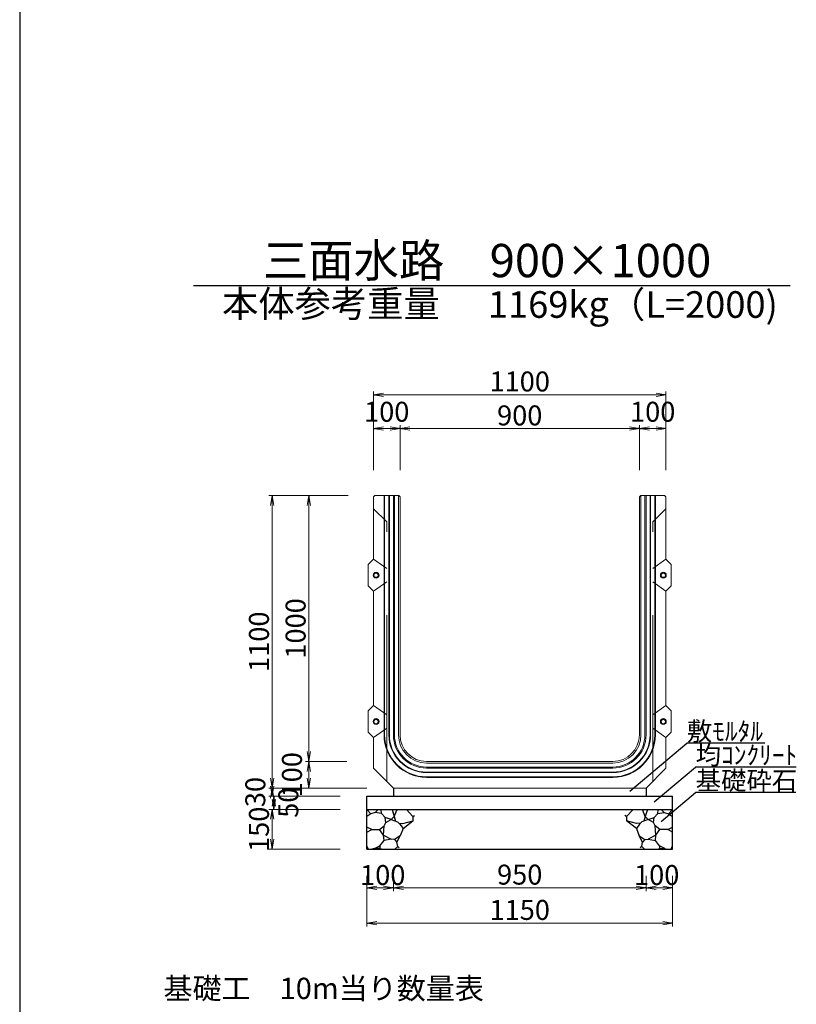
# Model space of a CAD drawing. Extents: x 357519 to 358359, y -42382 to -41788.
# Drawn here: x 357777 to 357836, y -42229 to -42155 of the extents above; entities that cross this region are included whole.
import ezdxf
from ezdxf.enums import TextEntityAlignment as Align

# ---------------------------------------------------------------- set-up
doc = ezdxf.new("R2010")
doc.units = 0
doc.header["$LTSCALE"] = 50
doc.header["$MEASUREMENT"] = 0
doc.header["$PDMODE"] = 34
doc.header["$PDSIZE"] = 250
doc.linetypes.add('DASHED2', pattern=[0.375, 0.25, -0.125])
doc.linetypes.add('細い点線', pattern=[2, 1, -1])
doc.layers.get('0').update_dxf_attribs({"color": 9, "linetype": 'CONTINUOUS'})
doc.layers.get('DEFPOINTS').update_dxf_attribs({"color": 8, "linetype": 'CONTINUOUS'})
for name, color, linetype in [('D-MTR-FRAM（材料表図枠）', 7, 'CONTINUOUS'), ('D-MTR-TXT(文字列）', 7, 'CONTINUOUS'), ('D-TTL-TXT（文字）', 7, 'CONTINUOUS')]:
    doc.layers.add(name, color=color, linetype=linetype)
for name, color, linetype, lineweight in [('D-STR-DIM（寸法）', 7, 'CONTINUOUS', 25), ('D-STR-HTXT（旗揚げ）', 7, 'CONTINUOUS', 25), ('D-STR-STRn（構造物）', 7, 'CONTINUOUS', 25), ('D-STR-TXT（文字）', 7, 'CONTINUOUS', 25), ('D-STR（構造物外形線）', 1, 'CONTINUOUS', 50)]:
    doc.layers.add(name, color=color, linetype=linetype, lineweight=lineweight)
doc.styles.add('ＭＳ ゴシック', font='txt')
doc.dimstyles.new('1-50', dxfattribs={"dimtxt": 1.5, "dimasz": 0.1, "dimexe": 0.25, "dimexo": 2, "dimgap": 0.05, "dimtad": 3, "dimdec": 0, "dimlfac": 50, "dimrnd": 0.1, "dimzin": 1, "dimdsep": 46, "dimtxsty": 'ＭＳ ゴシック', "dimblk": 'open_arrow', "dimcen": 0.025, "dimclrd": 7, "dimclre": 7, "dimclrt": 7, "dimadec": 0, "dimazin": 0, "dimtfac": 1, "dimtdec": 0, "dimtmove": 2, "dimatfit": 3, "dimldrblk": 'open_arrow', "dimfxl": 1, "dimlwd": 18, "dimlwe": 18, "dimarcsym": 0})

# ---------------------------------------------------------------- blocks, each defined once
blk = doc.blocks.new('open_arrow')
at = {"color": 0, "linetype": 'Continuous', "lineweight": -2}
blk.add_lwpolyline([(-7.5, 1.25), (0, 0), (-7.5, -1.25)], dxfattribs=at)
blk.add_lwpolyline([(0, 0), (-1, 0)])
blk = doc.blocks.new('*D469')
at = {"layer": 'D-STR-DIM（寸法）', "color": 7, "lineweight": 18, "ltscale": 10, "transparency": 16777216}
for p, q in [((357803.348, -42219.358), (357803.348, -42223.164)), ((357826.348, -42219.358), (357826.348, -42223.164)), ((357803.448, -42222.914), (357826.248, -42222.914))]:
    blk.add_line(p, q, dxfattribs=at)
at = {"layer": 'DEFPOINTS', "color": 0, "ltscale": 10, "transparency": 16777216}
for p in [(357803.348, -42217.358), (357826.348, -42217.358), (357826.348, -42222.914)]:
    blk.add_point(p, dxfattribs=at)
at = {"layer": 'D-STR-DIM（寸法）', "color": 7, "lineweight": 18, "ltscale": 10, "transparency": 16777216, "xscale": 0.1, "yscale": 0.1, "zscale": 0.1, "rotation": 180}
blk.add_blockref('open_arrow', (357803.348, -42222.914), dxfattribs=at)
at = {"layer": 'D-STR-DIM（寸法）', "color": 7, "lineweight": 18, "ltscale": 10, "transparency": 16777216, "xscale": 0.1, "yscale": 0.1, "zscale": 0.1}
blk.add_blockref('open_arrow', (357826.348, -42222.914), dxfattribs=at)
at = {"layer": 'D-STR-DIM（寸法）', "color": 7, "ltscale": 10, "transparency": 16777216, "insert": (357814.848, -42222.114), "char_height": 1.5, "attachment_point": 5, "style": 'ＭＳ ゴシック'}
blk.add_mtext('1150', dxfattribs=at)
blk = doc.blocks.new('*D470')
at = {"layer": 'D-STR-DIM（寸法）', "color": 7, "lineweight": 18, "ltscale": 10, "transparency": 16777216}
for p, q in [((357805.348, -42219.358), (357805.348, -42220.51)), ((357824.348, -42219.358), (357824.348, -42220.51)), ((357824.248, -42220.26), (357805.448, -42220.26))]:
    blk.add_line(p, q, dxfattribs=at)
at = {"layer": 'DEFPOINTS', "color": 0, "ltscale": 10, "transparency": 16777216}
for p in [(357805.348, -42217.358), (357824.348, -42217.358), (357805.348, -42220.26)]:
    blk.add_point(p, dxfattribs=at)
at = {"layer": 'D-STR-DIM（寸法）', "color": 7, "lineweight": 18, "ltscale": 10, "transparency": 16777216, "xscale": 0.1, "yscale": 0.1, "zscale": 0.1, "rotation": 180}
blk.add_blockref('open_arrow', (357805.348, -42220.26), dxfattribs=at)
at = {"layer": 'D-STR-DIM（寸法）', "color": 7, "lineweight": 18, "ltscale": 10, "transparency": 16777216, "xscale": 0.1, "yscale": 0.1, "zscale": 0.1}
blk.add_blockref('open_arrow', (357824.348, -42220.26), dxfattribs=at)
at = {"layer": 'D-STR-DIM（寸法）', "color": 7, "ltscale": 10, "transparency": 16777216, "insert": (357814.848, -42219.46), "char_height": 1.5, "attachment_point": 5, "style": 'ＭＳ ゴシック'}
blk.add_mtext('950', dxfattribs=at)
blk = doc.blocks.new('*D471')
at = {"layer": 'D-STR-DIM（寸法）', "color": 7, "lineweight": 18, "ltscale": 10, "transparency": 16777216}
for p, q in [((357803.348, -42219.358), (357803.348, -42220.51)), ((357805.348, -42219.358), (357805.348, -42220.51)), ((357803.448, -42220.26), (357805.248, -42220.26))]:
    blk.add_line(p, q, dxfattribs=at)
at = {"layer": 'DEFPOINTS', "color": 0, "ltscale": 10, "transparency": 16777216}
for p in [(357803.348, -42217.358), (357805.348, -42217.358), (357805.348, -42220.26)]:
    blk.add_point(p, dxfattribs=at)
at = {"layer": 'D-STR-DIM（寸法）', "color": 7, "lineweight": 18, "ltscale": 10, "transparency": 16777216, "xscale": 0.1, "yscale": 0.1, "zscale": 0.1, "rotation": 180}
blk.add_blockref('open_arrow', (357803.348, -42220.26), dxfattribs=at)
at = {"layer": 'D-STR-DIM（寸法）', "color": 7, "lineweight": 18, "ltscale": 10, "transparency": 16777216, "xscale": 0.1, "yscale": 0.1, "zscale": 0.1}
blk.add_blockref('open_arrow', (357805.348, -42220.26), dxfattribs=at)
at = {"layer": 'D-STR-DIM（寸法）', "color": 7, "ltscale": 10, "transparency": 16777216, "insert": (357804.548, -42219.49), "char_height": 1.5, "attachment_point": 5, "style": 'ＭＳ ゴシック'}
blk.add_mtext('100', dxfattribs=at)
blk = doc.blocks.new('*D472')
at = {"layer": 'D-STR-DIM（寸法）', "color": 7, "linetype": 'Continuous', "lineweight": 18, "ltscale": 10, "transparency": 16777216}
for p, q in [((357803.348, -42212.758), (357795.985, -42212.758)), ((357796.235, -42212.858), (357796.235, -42213.258)), ((357801.348, -42213.358), (357795.985, -42213.358))]:
    blk.add_line(p, q, dxfattribs=at)
at = {"layer": 'DEFPOINTS', "color": 0, "linetype": 'Continuous', "ltscale": 10, "transparency": 16777216}
for p in [(357805.348, -42212.758), (357796.235, -42213.358), (357803.348, -42213.358)]:
    blk.add_point(p, dxfattribs=at)
at = {"layer": 'D-STR-DIM（寸法）', "color": 7, "linetype": 'Continuous', "lineweight": 18, "ltscale": 10, "transparency": 16777216, "xscale": 0.1, "yscale": 0.1, "zscale": 0.1}
for p, rotation in [((357796.235, -42213.358), 270), ((357796.235, -42212.758), 90)]:
    blk.add_blockref('open_arrow', p, dxfattribs=dict(at, rotation=rotation))
at = {"layer": 'D-STR-DIM（寸法）', "color": 7, "linetype": 'Continuous', "ltscale": 10, "transparency": 16777216, "insert": (357795.16, -42213.058), "char_height": 1.5, "attachment_point": 5, "rotation": 90, "style": 'ＭＳ ゴシック'}
blk.add_mtext('30', dxfattribs=at)
blk = doc.blocks.new('*D473')
at = {"layer": 'D-STR-DIM（寸法）', "color": 7, "linetype": 'Continuous', "lineweight": 18, "ltscale": 10, "transparency": 16777216}
for p, q in [((357801.348, -42214.358), (357795.985, -42214.358)), ((357796.235, -42214.458), (357796.235, -42217.258)), ((357801.348, -42217.358), (357795.985, -42217.358))]:
    blk.add_line(p, q, dxfattribs=at)
at = {"layer": 'DEFPOINTS', "color": 0, "linetype": 'Continuous', "ltscale": 10, "transparency": 16777216}
for p in [(357803.348, -42214.358), (357796.235, -42217.358), (357803.348, -42217.358)]:
    blk.add_point(p, dxfattribs=at)
at = {"layer": 'D-STR-DIM（寸法）', "color": 7, "linetype": 'Continuous', "lineweight": 18, "ltscale": 10, "transparency": 16777216, "xscale": 0.1, "yscale": 0.1, "zscale": 0.1}
for p, rotation in [((357796.235, -42214.358), 90), ((357796.235, -42217.358), 270)]:
    blk.add_blockref('open_arrow', p, dxfattribs=dict(at, rotation=rotation))
at = {"layer": 'D-STR-DIM（寸法）', "color": 7, "linetype": 'Continuous', "ltscale": 10, "transparency": 16777216, "insert": (357795.435, -42215.858), "char_height": 1.5, "attachment_point": 5, "rotation": 90, "style": 'ＭＳ ゴシック'}
blk.add_mtext('150', dxfattribs=at)
blk = doc.blocks.new('*D474')
at = {"layer": 'D-STR-DIM（寸法）', "color": 7, "linetype": 'Continuous', "lineweight": 18, "ltscale": 10, "transparency": 16777216}
for p, q in [((357801.348, -42213.358), (357796.11, -42213.358)), ((357796.36, -42213.458), (357796.36, -42214.258)), ((357801.348, -42214.358), (357796.11, -42214.358))]:
    blk.add_line(p, q, dxfattribs=at)
at = {"layer": 'DEFPOINTS', "color": 0, "linetype": 'Continuous', "ltscale": 10, "transparency": 16777216}
for p in [(357803.348, -42213.358), (357796.36, -42214.358), (357803.348, -42214.358)]:
    blk.add_point(p, dxfattribs=at)
at = {"layer": 'D-STR-DIM（寸法）', "color": 7, "linetype": 'Continuous', "lineweight": 18, "ltscale": 10, "transparency": 16777216, "xscale": 0.1, "yscale": 0.1, "zscale": 0.1}
for p, rotation in [((357796.36, -42213.358), 90), ((357796.36, -42214.358), 270)]:
    blk.add_blockref('open_arrow', p, dxfattribs=dict(at, rotation=rotation))
at = {"layer": 'D-STR-DIM（寸法）', "color": 7, "linetype": 'Continuous', "ltscale": 10, "transparency": 16777216, "insert": (357797.64, -42213.858), "char_height": 1.5, "attachment_point": 5, "rotation": 90, "style": 'ＭＳ ゴシック'}
blk.add_mtext('50', dxfattribs=at)
blk = doc.blocks.new('*D475')
at = {"layer": 'D-STR-DIM（寸法）', "color": 7, "lineweight": 18, "ltscale": 10, "transparency": 16777216}
for p, q in [((357824.348, -42219.358), (357824.348, -42220.51)), ((357826.348, -42219.358), (357826.348, -42220.51)), ((357826.248, -42220.26), (357824.448, -42220.26))]:
    blk.add_line(p, q, dxfattribs=at)
at = {"layer": 'DEFPOINTS', "color": 0, "ltscale": 10, "transparency": 16777216}
for p in [(357824.348, -42217.358), (357826.348, -42217.358), (357824.348, -42220.26)]:
    blk.add_point(p, dxfattribs=at)
at = {"layer": 'D-STR-DIM（寸法）', "color": 7, "lineweight": 18, "ltscale": 10, "transparency": 16777216, "xscale": 0.1, "yscale": 0.1, "zscale": 0.1, "rotation": 180}
blk.add_blockref('open_arrow', (357824.348, -42220.26), dxfattribs=at)
at = {"layer": 'D-STR-DIM（寸法）', "color": 7, "lineweight": 18, "ltscale": 10, "transparency": 16777216, "xscale": 0.1, "yscale": 0.1, "zscale": 0.1}
blk.add_blockref('open_arrow', (357826.348, -42220.26), dxfattribs=at)
at = {"layer": 'D-STR-DIM（寸法）', "color": 7, "ltscale": 10, "transparency": 16777216, "insert": (357825.148, -42219.49), "char_height": 1.5, "attachment_point": 5, "style": 'ＭＳ ゴシック'}
blk.add_mtext('100', dxfattribs=at)
blk = doc.blocks.new('*D476')
at = {"layer": 'D-STR-DIM（寸法）', "color": 7, "linetype": 'Continuous', "lineweight": 18, "ltscale": 10, "transparency": 16777216}
for p, q in [((357801.948, -42190.758), (357795.985, -42190.758)), ((357796.235, -42190.858), (357796.235, -42212.658)), ((357803.348, -42212.758), (357795.985, -42212.758))]:
    blk.add_line(p, q, dxfattribs=at)
at = {"layer": 'DEFPOINTS', "color": 0, "linetype": 'Continuous', "ltscale": 10, "transparency": 16777216}
for p in [(357803.948, -42190.758), (357796.235, -42212.758), (357805.348, -42212.758)]:
    blk.add_point(p, dxfattribs=at)
at = {"layer": 'D-STR-DIM（寸法）', "color": 7, "linetype": 'Continuous', "lineweight": 18, "ltscale": 10, "transparency": 16777216, "xscale": 0.1, "yscale": 0.1, "zscale": 0.1}
for p, rotation in [((357796.235, -42190.758), 90), ((357796.235, -42212.758), 270)]:
    blk.add_blockref('open_arrow', p, dxfattribs=dict(at, rotation=rotation))
at = {"layer": 'D-STR-DIM（寸法）', "color": 7, "linetype": 'Continuous', "ltscale": 10, "transparency": 16777216, "insert": (357795.435, -42201.758), "char_height": 1.5, "attachment_point": 5, "rotation": 90, "style": 'ＭＳ ゴシック'}
blk.add_mtext('1100', dxfattribs=at)
blk = doc.blocks.new('*D477')
at = {"layer": 'D-STR-DIM（寸法）', "color": 7, "linetype": 'Continuous', "lineweight": 18, "ltscale": 10, "transparency": 16777216}
for p, q in [((357801.948, -42190.758), (357798.741, -42190.758)), ((357798.991, -42190.858), (357798.991, -42210.658)), ((357801.848, -42210.758), (357798.741, -42210.758))]:
    blk.add_line(p, q, dxfattribs=at)
at = {"layer": 'DEFPOINTS', "color": 0, "linetype": 'Continuous', "ltscale": 10, "transparency": 16777216}
for p in [(357803.948, -42190.758), (357798.991, -42210.758), (357803.848, -42210.758)]:
    blk.add_point(p, dxfattribs=at)
at = {"layer": 'D-STR-DIM（寸法）', "color": 7, "linetype": 'Continuous', "lineweight": 18, "ltscale": 10, "transparency": 16777216, "xscale": 0.1, "yscale": 0.1, "zscale": 0.1}
for p, rotation in [((357798.991, -42190.758), 90), ((357798.991, -42210.758), 270)]:
    blk.add_blockref('open_arrow', p, dxfattribs=dict(at, rotation=rotation))
at = {"layer": 'D-STR-DIM（寸法）', "color": 7, "linetype": 'Continuous', "ltscale": 10, "transparency": 16777216, "insert": (357798.191, -42200.758), "char_height": 1.5, "attachment_point": 5, "rotation": 90, "style": 'ＭＳ ゴシック'}
blk.add_mtext('1000', dxfattribs=at)
blk = doc.blocks.new('*D478')
at = {"layer": 'D-STR-DIM（寸法）', "color": 7, "linetype": 'Continuous', "lineweight": 18, "ltscale": 10, "transparency": 16777216}
for p, q in [((357801.848, -42210.758), (357798.741, -42210.758)), ((357798.991, -42212.658), (357798.991, -42210.858)), ((357803.348, -42212.758), (357798.741, -42212.758))]:
    blk.add_line(p, q, dxfattribs=at)
at = {"layer": 'DEFPOINTS', "color": 0, "linetype": 'Continuous', "ltscale": 10, "transparency": 16777216}
for p in [(357798.991, -42210.758), (357803.848, -42210.758), (357805.348, -42212.758)]:
    blk.add_point(p, dxfattribs=at)
at = {"layer": 'D-STR-DIM（寸法）', "color": 7, "linetype": 'Continuous', "lineweight": 18, "ltscale": 10, "transparency": 16777216, "xscale": 0.1, "yscale": 0.1, "zscale": 0.1}
for p, rotation in [((357798.991, -42210.758), 90), ((357798.991, -42212.758), 270)]:
    blk.add_blockref('open_arrow', p, dxfattribs=dict(at, rotation=rotation))
at = {"layer": 'D-STR-DIM（寸法）', "color": 7, "linetype": 'Continuous', "ltscale": 10, "transparency": 16777216, "insert": (357797.916, -42211.758), "char_height": 1.5, "attachment_point": 5, "rotation": 90, "style": 'ＭＳ ゴシック'}
blk.add_mtext('100', dxfattribs=at)
blk = doc.blocks.new('*D479')
at = {"layer": 'D-STR-DIM（寸法）', "color": 7, "linetype": 'Continuous', "lineweight": 18, "ltscale": 10, "transparency": 16777216}
for p, q in [((357805.848, -42188.858), (357805.848, -42185.492)), ((357823.748, -42185.742), (357805.948, -42185.742)), ((357823.848, -42188.858), (357823.848, -42185.492))]:
    blk.add_line(p, q, dxfattribs=at)
at = {"layer": 'DEFPOINTS', "color": 0, "linetype": 'Continuous', "ltscale": 10, "transparency": 16777216}
for p in [(357805.848, -42185.742), (357805.848, -42190.858), (357823.848, -42190.858)]:
    blk.add_point(p, dxfattribs=at)
at = {"layer": 'D-STR-DIM（寸法）', "color": 7, "linetype": 'Continuous', "lineweight": 18, "ltscale": 10, "transparency": 16777216, "xscale": 0.1, "yscale": 0.1, "zscale": 0.1, "rotation": 180}
blk.add_blockref('open_arrow', (357805.848, -42185.742), dxfattribs=at)
at = {"layer": 'D-STR-DIM（寸法）', "color": 7, "linetype": 'Continuous', "lineweight": 18, "ltscale": 10, "transparency": 16777216, "xscale": 0.1, "yscale": 0.1, "zscale": 0.1}
blk.add_blockref('open_arrow', (357823.848, -42185.742), dxfattribs=at)
at = {"layer": 'D-STR-DIM（寸法）', "color": 7, "linetype": 'Continuous', "ltscale": 10, "transparency": 16777216, "insert": (357814.848, -42184.942), "char_height": 1.5, "attachment_point": 5, "style": 'ＭＳ ゴシック'}
blk.add_mtext('900', dxfattribs=at)
blk = doc.blocks.new('*D480')
at = {"layer": 'D-STR-DIM（寸法）', "color": 7, "linetype": 'Continuous', "lineweight": 18, "ltscale": 10, "transparency": 16777216}
for p, q in [((357803.848, -42188.858), (357803.848, -42182.94)), ((357803.948, -42183.19), (357825.748, -42183.19)), ((357825.848, -42188.858), (357825.848, -42182.94))]:
    blk.add_line(p, q, dxfattribs=at)
at = {"layer": 'DEFPOINTS', "color": 0, "linetype": 'Continuous', "ltscale": 10, "transparency": 16777216}
for p in [(357825.848, -42183.19), (357803.848, -42190.858), (357825.848, -42190.858)]:
    blk.add_point(p, dxfattribs=at)
at = {"layer": 'D-STR-DIM（寸法）', "color": 7, "linetype": 'Continuous', "lineweight": 18, "ltscale": 10, "transparency": 16777216, "xscale": 0.1, "yscale": 0.1, "zscale": 0.1, "rotation": 180}
blk.add_blockref('open_arrow', (357803.848, -42183.19), dxfattribs=at)
at = {"layer": 'D-STR-DIM（寸法）', "color": 7, "linetype": 'Continuous', "lineweight": 18, "ltscale": 10, "transparency": 16777216, "xscale": 0.1, "yscale": 0.1, "zscale": 0.1}
blk.add_blockref('open_arrow', (357825.848, -42183.19), dxfattribs=at)
at = {"layer": 'D-STR-DIM（寸法）', "color": 7, "linetype": 'Continuous', "ltscale": 10, "transparency": 16777216, "insert": (357814.848, -42182.39), "char_height": 1.5, "attachment_point": 5, "style": 'ＭＳ ゴシック'}
blk.add_mtext('1100', dxfattribs=at)
blk = doc.blocks.new('*D481')
at = {"layer": 'D-STR-DIM（寸法）', "color": 7, "linetype": 'Continuous', "lineweight": 18, "ltscale": 10, "transparency": 16777216}
for p, q in [((357803.848, -42188.858), (357803.848, -42185.492)), ((357805.748, -42185.742), (357803.948, -42185.742)), ((357805.848, -42188.858), (357805.848, -42185.492))]:
    blk.add_line(p, q, dxfattribs=at)
at = {"layer": 'DEFPOINTS', "color": 0, "linetype": 'Continuous', "ltscale": 10, "transparency": 16777216}
for p in [(357803.848, -42185.742), (357803.848, -42190.858), (357805.848, -42190.858)]:
    blk.add_point(p, dxfattribs=at)
at = {"layer": 'D-STR-DIM（寸法）', "color": 7, "linetype": 'Continuous', "lineweight": 18, "ltscale": 10, "transparency": 16777216, "xscale": 0.1, "yscale": 0.1, "zscale": 0.1, "rotation": 180}
blk.add_blockref('open_arrow', (357803.848, -42185.742), dxfattribs=at)
at = {"layer": 'D-STR-DIM（寸法）', "color": 7, "linetype": 'Continuous', "lineweight": 18, "ltscale": 10, "transparency": 16777216, "xscale": 0.1, "yscale": 0.1, "zscale": 0.1}
blk.add_blockref('open_arrow', (357805.848, -42185.742), dxfattribs=at)
at = {"layer": 'D-STR-DIM（寸法）', "color": 7, "linetype": 'Continuous', "ltscale": 10, "transparency": 16777216, "insert": (357804.848, -42184.667), "char_height": 1.5, "attachment_point": 5, "style": 'ＭＳ ゴシック'}
blk.add_mtext('100', dxfattribs=at)
blk = doc.blocks.new('*D482')
at = {"layer": 'D-STR-DIM（寸法）', "color": 7, "linetype": 'Continuous', "lineweight": 18, "ltscale": 10, "transparency": 16777216}
for p, q in [((357823.848, -42188.858), (357823.848, -42185.492)), ((357823.948, -42185.742), (357825.748, -42185.742)), ((357825.848, -42188.858), (357825.848, -42185.492))]:
    blk.add_line(p, q, dxfattribs=at)
at = {"layer": 'DEFPOINTS', "color": 0, "linetype": 'Continuous', "ltscale": 10, "transparency": 16777216}
for p in [(357825.848, -42185.742), (357823.848, -42190.858), (357825.848, -42190.858)]:
    blk.add_point(p, dxfattribs=at)
at = {"layer": 'D-STR-DIM（寸法）', "color": 7, "linetype": 'Continuous', "lineweight": 18, "ltscale": 10, "transparency": 16777216, "xscale": 0.1, "yscale": 0.1, "zscale": 0.1, "rotation": 180}
blk.add_blockref('open_arrow', (357823.848, -42185.742), dxfattribs=at)
at = {"layer": 'D-STR-DIM（寸法）', "color": 7, "linetype": 'Continuous', "lineweight": 18, "ltscale": 10, "transparency": 16777216, "xscale": 0.1, "yscale": 0.1, "zscale": 0.1}
blk.add_blockref('open_arrow', (357825.848, -42185.742), dxfattribs=at)
at = {"layer": 'D-STR-DIM（寸法）', "color": 7, "linetype": 'Continuous', "ltscale": 10, "transparency": 16777216, "insert": (357824.848, -42184.667), "char_height": 1.5, "attachment_point": 5, "style": 'ＭＳ ゴシック'}
blk.add_mtext('100', dxfattribs=at)

msp = doc.modelspace()

# ---------------------------------------------------------------- linework, layer by layer
at = {"layer": 'D-MTR-FRAM（材料表図枠）', "color": 7, "ltscale": 10}
msp.add_line((357777.248, -41808.141), (357777.248, -42362.141), dxfattribs=at)
at = {"layer": 'D-STR-HTXT（旗揚げ）', "color": 7, "linetype": 'Continuous', "ltscale": 10}
for p, q in [((357823.121, -42212.997), (357827.414, -42209.39)), ((357833.279, -42209.39), (357827.414, -42209.39)), ((357824.958, -42213.797), (357828.077, -42211.176)), ((357835.648, -42211.176), (357828.077, -42211.176)), ((357825.488, -42215.264), (357828.077, -42213.088)), ((357835.623, -42213.088), (357828.077, -42213.088))]:
    msp.add_line(p, q, dxfattribs=at)
at = {"layer": 'D-STR-STRn（構造物）', "color": 7, "ltscale": 10}
for p, q in [((357805.348, -42212.758), (357805.348, -42213.358)), ((357824.348, -42212.758), (357824.348, -42213.358)), ((357803.348, -42213.358), (357826.348, -42213.358)), ((357803.348, -42217.358), (357803.348, -42213.358)), ((357826.348, -42217.358), (357826.348, -42213.358)), ((357827.752, -42213.358), (357827.757, -42213.358)), ((357803.348, -42214.358), (357826.348, -42214.358)), ((357803.348, -42217.358), (357826.348, -42217.358))]:
    msp.add_line(p, q, dxfattribs=at)
at = {"layer": 'D-STR-STRn（構造物）', "color": 7, "ltscale": 1000}
for p, q in [((357803.654, -42214.705), (357803.348, -42214.886)), ((357803.654, -42214.705), (357803.362, -42214.358)), ((357803.991, -42214.597), (357803.654, -42214.705)), ((357803.991, -42214.597), (357804.212, -42214.358)), ((357804.457, -42214.672), (357803.991, -42214.597)), ((357804.457, -42214.672), (357804.44, -42214.358)), ((357804.737, -42214.978), (357804.457, -42214.672)), ((357805.246, -42214.358), (357805.414, -42214.891)), ((357805.414, -42214.891), (357805.622, -42214.358)), ((357806.329, -42214.358), (357806.809, -42214.893)), ((357823.367, -42214.358), (357822.887, -42214.893)), ((357824.281, -42214.891), (357824.073, -42214.358)), ((357824.45, -42214.358), (357824.281, -42214.891)), ((357824.958, -42214.978), (357825.239, -42214.672)), ((357825.239, -42214.672), (357825.256, -42214.358)), ((357825.239, -42214.672), (357825.704, -42214.597)), ((357825.704, -42214.597), (357825.483, -42214.358)), ((357825.704, -42214.597), (357826.041, -42214.705)), ((357826.041, -42214.705), (357826.333, -42214.358)), ((357826.041, -42214.705), (357826.348, -42214.886)), ((357804.653, -42215.607), (357804.789, -42215.335)), ((357804.789, -42215.335), (357804.737, -42214.978)), ((357805.183, -42215.131), (357804.737, -42214.978)), ((357804.789, -42215.335), (357805.183, -42215.131)), ((357805.414, -42214.891), (357805.183, -42215.131)), ((357805.183, -42215.131), (357805.659, -42215.307)), ((357805.414, -42214.891), (357805.504, -42215.25)), ((357805.659, -42215.307), (357805.835, -42215.475)), ((357805.747, -42215.391), (357806.071, -42215.422)), ((357805.835, -42215.475), (357806.074, -42215.792)), ((357806.071, -42215.422), (357806.809, -42215.233)), ((357806.074, -42215.792), (357806.809, -42215.233)), ((357806.809, -42214.893), (357806.935, -42214.83)), ((357806.809, -42214.893), (357806.809, -42215.233)), ((357806.809, -42215.233), (357806.823, -42215.236)), ((357822.887, -42214.893), (357822.761, -42214.83)), ((357822.887, -42215.233), (357822.872, -42215.236)), ((357822.887, -42214.893), (357822.887, -42215.233)), ((357823.625, -42215.422), (357822.887, -42215.233)), ((357823.622, -42215.792), (357822.887, -42215.233)), ((357823.86, -42215.475), (357823.622, -42215.792)), ((357823.948, -42215.391), (357823.625, -42215.422)), ((357824.036, -42215.307), (357823.86, -42215.475)), ((357824.512, -42215.131), (357824.036, -42215.307)), ((357824.281, -42214.891), (357824.191, -42215.25)), ((357824.281, -42214.891), (357824.512, -42215.131)), ((357824.512, -42215.131), (357824.958, -42214.978)), ((357824.907, -42215.335), (357824.512, -42215.131)), ((357824.907, -42215.335), (357824.958, -42214.978)), ((357825.042, -42215.607), (357824.907, -42215.335)), ((357803.721, -42215.865), (357803.348, -42215.708)), ((357803.348, -42216.078), (357803.721, -42215.865)), ((357803.721, -42215.865), (357804.308, -42215.875)), ((357804.308, -42215.875), (357804.653, -42215.607)), ((357804.612, -42216.298), (357804.308, -42215.875)), ((357804.612, -42216.298), (357804.653, -42215.607)), ((357806.074, -42215.792), (357805.864, -42216.351)), ((357823.622, -42215.792), (357823.831, -42216.351)), ((357825.083, -42216.298), (357825.042, -42215.607)), ((357825.388, -42215.875), (357825.042, -42215.607)), ((357825.083, -42216.298), (357825.388, -42215.875)), ((357825.974, -42215.865), (357825.388, -42215.875)), ((357825.974, -42215.865), (357826.348, -42215.708)), ((357826.348, -42216.078), (357825.974, -42215.865)), ((357804.332, -42217.089), (357804.649, -42216.688)), ((357804.649, -42216.688), (357804.612, -42216.298)), ((357804.612, -42216.298), (357805.184, -42216.608)), ((357805.184, -42216.608), (357804.649, -42216.688)), ((357805.426, -42216.626), (357805.184, -42216.608)), ((357805.864, -42216.351), (357805.426, -42216.626)), ((357805.426, -42216.626), (357805.608, -42216.813)), ((357805.608, -42216.813), (357805.864, -42216.351)), ((357805.677, -42217.141), (357805.608, -42216.813)), ((357824.087, -42216.813), (357823.831, -42216.351)), ((357823.831, -42216.351), (357824.269, -42216.626)), ((357824.019, -42217.141), (357824.087, -42216.813)), ((357824.269, -42216.626), (357824.087, -42216.813)), ((357824.269, -42216.626), (357824.511, -42216.608)), ((357825.083, -42216.298), (357824.511, -42216.608)), ((357824.511, -42216.608), (357825.047, -42216.688)), ((357825.047, -42216.688), (357825.083, -42216.298)), ((357825.363, -42217.089), (357825.047, -42216.688)), ((357803.471, -42217.358), (357803.348, -42217.101)), ((357803.939, -42217.305), (357803.721, -42217.358)), ((357803.939, -42217.305), (357804.332, -42217.089)), ((357804.301, -42217.291), (357803.939, -42217.305)), ((357804.452, -42217.358), (357804.301, -42217.291)), ((357804.332, -42217.089), (357804.339, -42217.29)), ((357805.459, -42217.358), (357805.677, -42217.141)), ((357805.677, -42217.141), (357805.789, -42217.245)), ((357824.019, -42217.141), (357823.906, -42217.245)), ((357824.236, -42217.358), (357824.019, -42217.141)), ((357825.243, -42217.358), (357825.394, -42217.291)), ((357825.363, -42217.089), (357825.356, -42217.29)), ((357825.756, -42217.305), (357825.363, -42217.089)), ((357825.394, -42217.291), (357825.756, -42217.305)), ((357825.756, -42217.305), (357825.975, -42217.358)), ((357826.225, -42217.358), (357826.348, -42217.101))]:
    msp.add_line(p, q, dxfattribs=at)
at = {"layer": 'D-STR（構造物外形線）', "color": 1, "linetype": 'Continuous', "lineweight": 13}
for p, q in [((357803.948, -42190.758), (357803.848, -42190.858)), ((357803.848, -42195.558), (357803.848, -42190.858)), ((357803.948, -42190.758), (357805.748, -42190.758)), ((357804.648, -42208.758), (357804.648, -42190.758)), ((357804.688, -42208.758), (357804.688, -42190.758)), ((357805.008, -42208.758), (357805.008, -42190.758)), ((357805.048, -42208.758), (357805.048, -42190.758)), ((357805.348, -42208.758), (357805.348, -42190.758)), ((357805.428, -42208.758), (357805.428, -42190.758)), ((357805.728, -42208.758), (357805.728, -42190.758)), ((357805.748, -42190.758), (357805.848, -42190.858)), ((357805.848, -42208.758), (357805.848, -42190.858)), ((357823.948, -42190.758), (357823.848, -42190.858)), ((357823.848, -42208.758), (357823.848, -42190.858)), ((357823.948, -42190.758), (357825.748, -42190.758)), ((357823.968, -42208.758), (357823.968, -42190.758)), ((357824.268, -42208.758), (357824.268, -42190.758)), ((357824.348, -42208.758), (357824.348, -42190.758)), ((357824.648, -42208.758), (357824.648, -42190.758)), ((357824.688, -42208.758), (357824.688, -42190.758)), ((357825.008, -42208.758), (357825.008, -42190.758)), ((357825.048, -42208.758), (357825.048, -42190.758)), ((357825.748, -42190.758), (357825.848, -42190.858)), ((357825.848, -42195.558), (357825.848, -42190.858)), ((357803.848, -42195.558), (357803.448, -42195.958)), ((357803.448, -42197.558), (357803.448, -42195.958)), ((357825.848, -42195.558), (357826.248, -42195.958)), ((357826.248, -42197.558), (357826.248, -42195.958)), ((357803.448, -42197.558), (357803.848, -42197.958)), ((357826.248, -42197.558), (357825.848, -42197.958)), ((357803.848, -42206.558), (357803.848, -42197.958)), ((357825.848, -42206.558), (357825.848, -42197.958)), ((357803.848, -42206.558), (357803.448, -42206.958)), ((357825.848, -42206.558), (357826.248, -42206.958)), ((357803.448, -42208.558), (357803.448, -42206.958)), ((357826.248, -42208.558), (357826.248, -42206.958)), ((357803.448, -42208.558), (357803.848, -42208.958)), ((357826.248, -42208.558), (357825.848, -42208.958)), ((357803.848, -42211.258), (357803.848, -42208.958)), ((357825.848, -42211.258), (357825.848, -42208.958)), ((357821.848, -42210.758), (357807.848, -42210.758)), ((357821.848, -42210.878), (357807.848, -42210.878)), ((357803.848, -42211.258), (357805.348, -42212.758)), ((357821.848, -42211.178), (357807.848, -42211.178)), ((357821.848, -42211.258), (357807.848, -42211.258)), ((357821.848, -42211.558), (357807.848, -42211.558)), ((357821.848, -42211.598), (357807.848, -42211.598)), ((357825.848, -42211.258), (357824.348, -42212.758)), ((357821.848, -42211.918), (357807.848, -42211.918)), ((357821.848, -42211.958), (357807.848, -42211.958)), ((357805.348, -42212.758), (357824.348, -42212.758))]:
    msp.add_line(p, q, dxfattribs=at)
at = {"layer": 'D-STR（構造物外形線）', "color": 1, "linetype": 'DASHED2', "lineweight": 13}
for p, q in [((357803.848, -42191.758), (357804.848, -42192.758)), ((357825.848, -42191.758), (357824.848, -42192.758)), ((357804.848, -42212.258), (357804.848, -42192.758)), ((357824.848, -42212.258), (357824.848, -42192.758))]:
    msp.add_line(p, q, dxfattribs=at)
at = {"layer": 'D-STR（構造物外形線）', "color": 1, "linetype": '細い点線', "lineweight": 13}
for p, q in [((357803.848, -42195.558), (357804.848, -42196.258)), ((357825.848, -42195.558), (357824.848, -42196.258)), ((357803.848, -42197.958), (357804.848, -42197.258)), ((357825.848, -42197.958), (357824.848, -42197.258)), ((357803.848, -42206.558), (357804.848, -42207.258)), ((357825.848, -42206.558), (357824.848, -42207.258)), ((357803.848, -42208.958), (357804.848, -42208.258)), ((357825.848, -42208.958), (357824.848, -42208.258))]:
    msp.add_line(p, q, dxfattribs=at)
at = {"layer": 'D-STR（構造物外形線）', "color": 1, "linetype": 'Continuous', "lineweight": 13}
for centre, radius in [((357804.048, -42196.758), 0.22), ((357804.048, -42196.758), 0.16), ((357825.648, -42196.758), 0.22), ((357825.648, -42196.758), 0.16), ((357804.048, -42207.758), 0.22), ((357804.048, -42207.758), 0.16), ((357825.648, -42207.758), 0.22), ((357825.648, -42207.758), 0.16)]:
    msp.add_circle(centre, radius, dxfattribs=at)
for centre, radius, start, end in [((357807.848, -42208.758), 3.2, 180, 270), ((357807.848, -42208.758), 3.16, 180, 270), ((357807.848, -42208.758), 2.84, 180, 270), ((357807.848, -42208.758), 2.8, 180, 270), ((357807.848, -42208.758), 2.5, 180, 270), ((357807.848, -42208.758), 2.42, 180, 270), ((357807.848, -42208.758), 2.12, 180, 270), ((357807.848, -42208.758), 2, 180, 270), ((357821.848, -42208.758), 3.2, 270, 0), ((357821.848, -42208.758), 3.16, 270, 0), ((357821.848, -42208.758), 2.84, 270, 0), ((357821.848, -42208.758), 2.8, 270, 0), ((357821.848, -42208.758), 2.5, 270, 0), ((357821.848, -42208.758), 2.42, 270, 0), ((357821.848, -42208.758), 2.12, 270, 0), ((357821.848, -42208.758), 2, 270, 0)]:
    msp.add_arc(centre, radius, start, end, dxfattribs=at)
at = {"layer": 'D-TTL-TXT（文字）', "color": 7, "linetype": 'Continuous', "ltscale": 100}
msp.add_line((357790.311, -42174.993), (357835.191, -42174.993), dxfattribs=at)

# ---------------------------------------------------------------- texts
at = {"layer": 'D-MTR-TXT(文字列）', "color": 7, "linetype": 'Continuous', "style": 'ＭＳ ゴシック'}
msp.add_text('基礎工\u300010m当り数量表', height=1.6, dxfattribs=at).set_placement((357788.062, -42228.618))
at = {"layer": 'D-STR-TXT（文字）', "color": 7, "linetype": 'Continuous', "style": 'ＭＳ ゴシック'}
for s, p in [('敷ﾓﾙﾀﾙ', (357827.414, -42209.19)), ('均ｺﾝｸﾘｰﾄ', (357828.077, -42210.976)), ('基礎砕石', (357828.077, -42212.888))]:
    msp.add_text(s, height=1.4, dxfattribs=at).set_placement(p)
at = {"layer": 'D-TTL-TXT（文字）', "color": 7, "linetype": 'Continuous', "lineweight": 18, "style": 'ＭＳ ゴシック'}
for s, height, p in [('三面水路\u3000900×1000', 2.5, (357812.394, -42174.356)), ('本体参考重量', 2, (357800.65, -42177.351))]:
    msp.add_text(s, height=height, dxfattribs=at).set_placement(p, align=Align.CENTER)
msp.add_text('1169kg（L=2000)', height=2, dxfattribs=at).set_placement((357812.453, -42177.411))

# ---------------------------------------------------------------- dimensions: what is measured, and where the dimension line sits
at = {"layer": 'D-STR-DIM（寸法）', "color": 7, "linetype": 'Continuous', "ltscale": 100}
for base, p1, p2, picture, middle in [((357825.848, -42183.19), (357803.848, -42190.858), (357825.848, -42190.858), '*D480', (357814.848, -42182.39)), ((357803.848, -42185.742), (357805.848, -42190.858), (357803.848, -42190.858), '*D481', (357804.848, -42184.667)), ((357805.848, -42185.742), (357823.848, -42190.858), (357805.848, -42190.858), '*D479', (357814.848, -42184.942))]:
    dim = msp.add_linear_dim(base=base, p1=p1, p2=p2, dimstyle='1-50', dxfattribs=at)
    dim.commit()
    dim.dimension.update_dxf_attribs({"geometry": picture, "text_midpoint": middle})
for base, p1, p2, angle, picture, middle in [((357825.848, -42185.742), (357823.848, -42190.858), (357825.848, -42190.858), 180, '*D482', (357824.848, -42184.667)), ((357796.235, -42212.758), (357803.948, -42190.758), (357805.348, -42212.758), 90, '*D476', (357795.435, -42201.758)), ((357798.991, -42210.758), (357803.948, -42190.758), (357803.848, -42210.758), 90, '*D477', (357798.191, -42200.758)), ((357798.991, -42210.758), (357805.348, -42212.758), (357803.848, -42210.758), 90, '*D478', (357797.916, -42211.758)), ((357796.235, -42213.358), (357805.348, -42212.758), (357803.348, -42213.358), 90, '*D472', (357795.16, -42213.058)), ((357796.235, -42217.358), (357803.348, -42214.358), (357803.348, -42217.358), 90, '*D473', (357795.435, -42215.858))]:
    dim = msp.add_linear_dim(base=base, p1=p1, p2=p2, angle=angle, dimstyle='1-50', dxfattribs=at)
    dim.commit()
    dim.dimension.update_dxf_attribs({"geometry": picture, "text_midpoint": middle})
dim = msp.add_linear_dim(base=(357796.36, -42214.358), p1=(357803.348, -42213.358), p2=(357803.348, -42214.358), angle=90, dimstyle='1-50', dxfattribs=at)
dim.commit()
dim.dimension.update_dxf_attribs({"geometry": '*D474', "text_midpoint": (357797.64, -42213.858), "dimtype": 160})
at = {"layer": 'D-STR-DIM（寸法）', "color": 7}
dim = msp.add_linear_dim(base=(357805.348, -42220.26), p1=(357803.348, -42217.358), p2=(357805.348, -42217.358), dimstyle='1-50', dxfattribs=at)
dim.commit()
dim.dimension.update_dxf_attribs({"geometry": '*D471', "text_midpoint": (357804.548, -42219.49), "dimtype": 160})
for base, p1, p2, picture, middle in [((357826.348, -42222.914), (357803.348, -42217.358), (357826.348, -42217.358), '*D469', (357814.848, -42222.114)), ((357805.348, -42220.26), (357824.348, -42217.358), (357805.348, -42217.358), '*D470', (357814.848, -42219.46))]:
    dim = msp.add_linear_dim(base=base, p1=p1, p2=p2, dimstyle='1-50', dxfattribs=at)
    dim.commit()
    dim.dimension.update_dxf_attribs({"geometry": picture, "text_midpoint": middle})
dim = msp.add_linear_dim(base=(357824.348, -42220.26), p1=(357826.348, -42217.358), p2=(357824.348, -42217.358), angle=180, dimstyle='1-50', dxfattribs=at)
dim.commit()
dim.dimension.update_dxf_attribs({"geometry": '*D475', "text_midpoint": (357825.148, -42219.49), "dimtype": 160})

doc.saveas('drawing.dxf')
